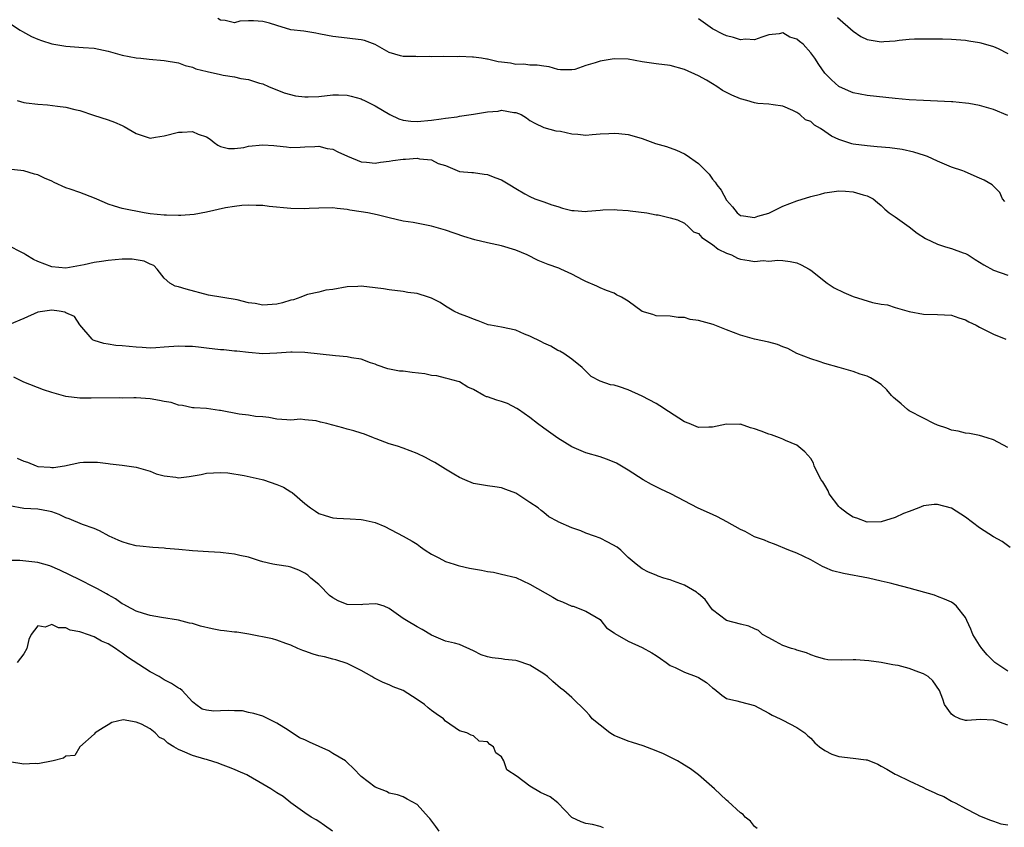
# Model space of a CAD drawing. Units: inches. Extents: x 2619000 to 2622000, y 1506000 to 1509000.
# Drawn here: x 2619946 to 2620087, y 1506108 to 1506222 of the extents above; entities that cross this region are included whole.
import ezdxf

# ---------------------------------------------------------------- set-up
doc = ezdxf.new("R2010")
doc.units = ezdxf.units.IN
doc.header["$MEASUREMENT"] = 0
doc.layers.add('LD26191506_2ft', color=60, linetype='Continuous')

msp = doc.modelspace()

# ---------------------------------------------------------------- linework, layer by layer
at = {"layer": 'LD26191506_2ft'}
for points, elevation in [([(2619945, 1506221.98), (2619946.5, 1506221), (2619946.81, 1506220.81), (2619948.11, 1506220.11), (2619949, 1506219.74), (2619949.54, 1506219.54), (2619951, 1506219.07), (2619953, 1506218.7), (2619955.45, 1506218.55), (2619957, 1506218.43), (2619959, 1506218.02), (2619960.35, 1506217.65), (2619961, 1506217.45), (2619963, 1506217.07), (2619963.67, 1506217), (2619964.85, 1506216.85), (2619967, 1506216.67), (2619969, 1506216.33), (2619969.99, 1506215.99), (2619971, 1506215.72), (2619971.51, 1506215.51), (2619973.1, 1506215.1), (2619975, 1506214.71), (2619975.39, 1506214.61), (2619977, 1506214.36), (2619977.9, 1506214.1), (2619979, 1506213.99), (2619980.55, 1506213.45), (2619981, 1506213.36), (2619981.81, 1506213), (2619984.08, 1506212.08), (2619985.67, 1506211.67), (2619987, 1506211.49), (2619987.49, 1506211.49), (2619989, 1506211.57), (2619991, 1506211.8), (2619991.81, 1506211.81), (2619993, 1506211.77), (2619993.59, 1506211.59), (2619995, 1506211.24), (2619995.15, 1506211.15), (2619995.5, 1506211), (2619997, 1506210.23), (2619999.08, 1506209), (2620000.37, 1506208.37), (2620001, 1506208.21), (2620002.06, 1506208.06), (2620003, 1506207.99), (2620005, 1506208.18), (2620006.38, 1506208.38), (2620007, 1506208.49), (2620008.67, 1506208.67), (2620009, 1506208.74), (2620011, 1506209.03), (2620012.68, 1506209.32), (2620013, 1506209.4), (2620014.52, 1506209.48), (2620015, 1506209.6), (2620016.72, 1506209.28), (2620017, 1506209.26), (2620017.8, 1506209), (2620018.54, 1506208.54), (2620019, 1506208.14), (2620019.74, 1506207.74), (2620021, 1506207.14), (2620022.69, 1506206.69), (2620023.39, 1506206.61), (2620025, 1506206.23), (2620025.82, 1506206.18), (2620027, 1506206.06), (2620027.86, 1506206.14), (2620029, 1506206.23), (2620030.27, 1506206.27), (2620031, 1506206.35), (2620031.69, 1506206.31), (2620033, 1506206.14), (2620034.2, 1506205.8), (2620035, 1506205.6), (2620036.89, 1506204.89), (2620038.44, 1506204.44), (2620039.9, 1506203.9), (2620041, 1506203.39), (2620041.25, 1506203.25), (2620043, 1506202), (2620044.52, 1506200.52), (2620045, 1506199.81), (2620045.37, 1506199.37), (2620045.62, 1506199), (2620046.23, 1506198.23), (2620047, 1506196.8), (2620047.85, 1506195.85), (2620048.49, 1506195), (2620049, 1506194.61), (2620049.42, 1506194.58), (2620051, 1506194.34), (2620051.45, 1506194.55), (2620053, 1506194.96), (2620055, 1506195.96), (2620057, 1506196.73), (2620059, 1506197.32), (2620060.35, 1506197.65), (2620061, 1506197.85), (2620063, 1506198.15), (2620063.93, 1506198.07), (2620065, 1506198.01), (2620066.43, 1506197.57), (2620067, 1506197.43), (2620067.87, 1506197), (2620068.47, 1506196.47), (2620069, 1506196.06), (2620069.5, 1506195.5), (2620070.13, 1506195), (2620071, 1506194.42), (2620073, 1506192.99), (2620074.1, 1506192.1), (2620075.33, 1506191.33), (2620077, 1506190.52), (2620078.16, 1506190.16), (2620079, 1506189.93), (2620080.69, 1506189.31), (2620081, 1506189.22), (2620081.38, 1506189), (2620082.38, 1506188.38), (2620083, 1506187.99), (2620083.59, 1506187.59), (2620085, 1506186.82), (2620087, 1506186.11)], 7864), ([(2620086.61, 1506196.61), (2620086.25, 1506197), (2620085.89, 1506197.89), (2620084.78, 1506199), (2620083.64, 1506199.64), (2620083, 1506199.94), (2620082.25, 1506200.25), (2620080.88, 1506200.88), (2620080.64, 1506201), (2620079, 1506201.52), (2620077, 1506202.36), (2620075.61, 1506203), (2620075.17, 1506203.17), (2620073.65, 1506203.65), (2620072, 1506204), (2620070.24, 1506204.24), (2620068.41, 1506204.41), (2620067, 1506204.52), (2620065, 1506204.79), (2620064.83, 1506204.83), (2620063, 1506205.44), (2620061.93, 1506205.93), (2620061, 1506206.6), (2620060.37, 1506207), (2620059.5, 1506207.5), (2620059, 1506207.98), (2620058.24, 1506208.24), (2620057.41, 1506209), (2620057, 1506209.3), (2620056.41, 1506209.59), (2620055, 1506210.18), (2620053.63, 1506210.37), (2620053, 1506210.48), (2620051.43, 1506210.57), (2620051, 1506210.64), (2620049.91, 1506211), (2620049, 1506211.21), (2620047.73, 1506211.73), (2620047, 1506212.14), (2620046.42, 1506212.42), (2620045.64, 1506213), (2620045, 1506213.38), (2620044.13, 1506213.87), (2620043, 1506214.48), (2620041, 1506215.41), (2620039, 1506215.95), (2620037, 1506216.21), (2620035, 1506216.5), (2620033, 1506216.85), (2620031, 1506216.93), (2620029, 1506216.6), (2620028.33, 1506216.33), (2620027, 1506215.98), (2620025.41, 1506215.41), (2620025, 1506215.34), (2620023.36, 1506215.36), (2620023, 1506215.4), (2620021.76, 1506215.76), (2620021, 1506215.86), (2620020.04, 1506216.04), (2620019, 1506216.01), (2620018.15, 1506216.15), (2620017, 1506216.13), (2620016.28, 1506216.28), (2620015, 1506216.45), (2620014.51, 1506216.51), (2620013, 1506216.88), (2620012.88, 1506216.88), (2620012.15, 1506217), (2620011, 1506217.16), (2620010.85, 1506217.15), (2620009, 1506217.23), (2620008.78, 1506217.22), (2620006.74, 1506217.26), (2620005, 1506217.22), (2620004.74, 1506217.26), (2620003, 1506217.19), (2620002.77, 1506217.23), (2620001, 1506217.24), (2620000.63, 1506217.37), (2619999, 1506217.84), (2619997, 1506218.94), (2619995.51, 1506219.51), (2619995, 1506219.61), (2619993.79, 1506219.79), (2619993, 1506219.84), (2619991, 1506220.08), (2619990.23, 1506220.23), (2619989, 1506220.5), (2619988.58, 1506220.58), (2619986.84, 1506220.84), (2619985, 1506221.07), (2619983, 1506221.65), (2619981.98, 1506221.98), (2619981, 1506222.24), (2619979.68, 1506222.32), (2619979, 1506222.32), (2619977.74, 1506222.26), (2619977, 1506222.05), (2619975.64, 1506222.36), (2619975, 1506222.42), (2619974.64, 1506222.64)], 7866), ([(2620087, 1506208.86), (2620085, 1506209.71), (2620083, 1506210.3), (2620081.46, 1506210.54), (2620081, 1506210.63), (2620079.22, 1506210.78), (2620079, 1506210.81), (2620077, 1506210.9), (2620075.03, 1506210.97), (2620073, 1506211.09), (2620071, 1506211.27), (2620067, 1506211.7), (2620065, 1506212.08), (2620064.36, 1506212.36), (2620063, 1506212.98), (2620061.93, 1506213.93), (2620061, 1506214.9), (2620060.12, 1506216.12), (2620059.56, 1506217), (2620059, 1506217.76), (2620057.88, 1506219), (2620057.39, 1506219.39), (2620057, 1506219.72), (2620055.99, 1506219.99), (2620055, 1506220.61), (2620054.48, 1506220.48), (2620053, 1506220.35), (2620052.02, 1506220.02), (2620051, 1506219.63), (2620049.71, 1506219.71), (2620049, 1506219.62), (2620047.98, 1506219.98), (2620047, 1506220.19), (2620046.45, 1506220.45), (2620045, 1506221.21), (2620043, 1506222.62)], 7868), ([(2620062.8, 1506222.8), (2620065, 1506220.88), (2620066.1, 1506220.1), (2620067, 1506219.65), (2620069, 1506219.33), (2620069.38, 1506219.38), (2620071, 1506219.49), (2620071.58, 1506219.58), (2620073, 1506219.72), (2620073.75, 1506219.75), (2620075, 1506219.79), (2620077, 1506219.79), (2620077.75, 1506219.75), (2620079, 1506219.73), (2620079.65, 1506219.65), (2620081, 1506219.57), (2620081.47, 1506219.47), (2620083, 1506219.25), (2620083.18, 1506219.18), (2620085, 1506218.66), (2620085.63, 1506218.37), (2620087, 1506217.69)], 7870), ([(2619946.06, 1506211), (2619947, 1506210.71), (2619947.34, 1506210.66), (2619949, 1506210.49), (2619950.39, 1506210.39), (2619951.82, 1506210.18), (2619953, 1506210.04), (2619954.29, 1506209.71), (2619955, 1506209.59), (2619956.92, 1506208.92), (2619959, 1506208.25), (2619959.92, 1506207.92), (2619961, 1506207.41), (2619961.3, 1506207.3), (2619963, 1506206.28), (2619965, 1506205.65), (2619965.75, 1506205.75), (2619967, 1506205.94), (2619969, 1506206.48), (2619969.53, 1506206.47), (2619971, 1506206.57), (2619971.81, 1506206.19), (2619973, 1506205.82), (2619973.51, 1506205.51), (2619974.1, 1506205), (2619974.64, 1506204.64), (2619975, 1506204.43), (2619976.15, 1506204.15), (2619977, 1506204.16), (2619978.3, 1506204.3), (2619979, 1506204.49), (2619981, 1506204.68), (2619982.6, 1506204.6), (2619983, 1506204.54), (2619984.41, 1506204.41), (2619985, 1506204.32), (2619986.35, 1506204.35), (2619987, 1506204.39), (2619988.42, 1506204.42), (2619989, 1506204.5), (2619990.17, 1506204.17), (2619991, 1506204.04), (2619991.68, 1506203.68), (2619993.05, 1506203.05), (2619995, 1506202.28), (2619995.78, 1506202.22), (2619997, 1506202.08), (2619997.77, 1506202.23), (2619999, 1506202.34), (2619999.54, 1506202.46), (2620001, 1506202.66), (2620001.34, 1506202.66), (2620003, 1506202.78), (2620003.31, 1506202.69), (2620005, 1506202.53), (2620005.96, 1506202.04), (2620007, 1506201.74), (2620009, 1506200.89), (2620010.74, 1506200.74), (2620011, 1506200.75), (2620012.51, 1506200.51), (2620013, 1506200.48), (2620014.04, 1506200.04), (2620015, 1506199.68), (2620016.15, 1506199), (2620017, 1506198.45), (2620018.29, 1506197.71), (2620019, 1506197.31), (2620019.73, 1506197), (2620021, 1506196.56), (2620022.13, 1506196.13), (2620023, 1506195.88), (2620023.67, 1506195.67), (2620025, 1506195.33), (2620025.32, 1506195.32), (2620027, 1506195.18), (2620027.22, 1506195.22), (2620029, 1506195.37), (2620029.42, 1506195.42), (2620031, 1506195.46), (2620031.45, 1506195.45), (2620033, 1506195.31), (2620033.3, 1506195.3), (2620035.67, 1506195), (2620037, 1506194.74), (2620037.28, 1506194.72), (2620039, 1506194.3), (2620040.01, 1506193.99), (2620041, 1506193.52), (2620041.61, 1506193), (2620042.28, 1506192.28), (2620043, 1506192.05), (2620043.47, 1506191.47), (2620045, 1506190.49), (2620045.81, 1506189.81), (2620047, 1506189.28), (2620047.69, 1506189), (2620048.55, 1506188.55), (2620049, 1506188.42), (2620050.24, 1506188.24), (2620051, 1506188.07), (2620052.2, 1506188.2), (2620053, 1506188.12), (2620054.28, 1506188.28), (2620055, 1506188.23), (2620056.07, 1506188.07), (2620057, 1506187.87), (2620057.6, 1506187.6), (2620058.77, 1506187), (2620059, 1506186.86), (2620061.32, 1506185), (2620062.31, 1506184.31), (2620063.67, 1506183.67), (2620065, 1506183.07), (2620067.78, 1506182.22), (2620069, 1506182.02), (2620069.91, 1506181.91), (2620071, 1506181.54), (2620073, 1506180.94), (2620075, 1506180.58), (2620077, 1506180.53), (2620079, 1506180.43), (2620080.07, 1506180.07), (2620081, 1506179.78), (2620081.49, 1506179.49), (2620082.53, 1506179), (2620083, 1506178.74), (2620085, 1506177.75), (2620086.74, 1506177)], 7862), ([(2620087, 1506161.6), (2620085, 1506162.68), (2620084.06, 1506163), (2620083, 1506163.31), (2620081.58, 1506163.58), (2620081, 1506163.64), (2620079.94, 1506163.94), (2620079, 1506164.07), (2620078.36, 1506164.36), (2620077, 1506164.79), (2620076.51, 1506165), (2620075, 1506165.77), (2620073, 1506166.83), (2620072.76, 1506167), (2620071.83, 1506167.83), (2620070.74, 1506168.74), (2620070.47, 1506169), (2620069.8, 1506169.8), (2620069, 1506170.55), (2620068.34, 1506171), (2620067.5, 1506171.5), (2620067, 1506171.75), (2620066.03, 1506172.03), (2620065, 1506172.42), (2620063.01, 1506173), (2620061, 1506173.57), (2620060.17, 1506173.83), (2620059, 1506174.23), (2620057, 1506174.99), (2620055.71, 1506175.71), (2620055, 1506175.92), (2620054.26, 1506176.26), (2620053, 1506176.57), (2620051, 1506177.03), (2620049, 1506177.59), (2620047, 1506178.37), (2620045.09, 1506179.09), (2620043, 1506179.68), (2620041.84, 1506179.84), (2620041, 1506180.11), (2620040.12, 1506180.12), (2620039, 1506180.29), (2620037, 1506180.35), (2620036.52, 1506180.52), (2620035, 1506180.96), (2620033, 1506182.41), (2620032.05, 1506183), (2620031.34, 1506183.34), (2620031, 1506183.55), (2620029.94, 1506183.94), (2620029, 1506184.33), (2620028.55, 1506184.55), (2620027, 1506185.21), (2620026.6, 1506185.4), (2620025, 1506186.28), (2620023.43, 1506187), (2620023.12, 1506187.12), (2620021.63, 1506187.63), (2620020.2, 1506188.2), (2620018.65, 1506189), (2620017, 1506189.68), (2620015, 1506190.3), (2620013, 1506190.74), (2620011.17, 1506191.17), (2620009.64, 1506191.64), (2620007, 1506192.53), (2620005, 1506193.11), (2620002.39, 1506193.61), (2620001, 1506193.83), (2619999, 1506194.28), (2619997.29, 1506194.71), (2619995.97, 1506195), (2619995, 1506195.16), (2619993.39, 1506195.39), (2619993, 1506195.49), (2619991.6, 1506195.6), (2619991, 1506195.69), (2619989, 1506195.67), (2619987.63, 1506195.63), (2619987, 1506195.59), (2619985, 1506195.63), (2619981.91, 1506195.91), (2619981, 1506196.06), (2619980.06, 1506196.06), (2619979, 1506196.11), (2619978.04, 1506196.04), (2619977, 1506195.91), (2619975.73, 1506195.73), (2619973, 1506195.1), (2619971.25, 1506194.75), (2619969.36, 1506194.64), (2619969, 1506194.63), (2619967.33, 1506194.67), (2619967, 1506194.67), (2619965, 1506194.88), (2619964.13, 1506195), (2619961, 1506195.61), (2619959.93, 1506195.93), (2619959, 1506196.24), (2619958.48, 1506196.48), (2619957.09, 1506197.09), (2619955, 1506197.88), (2619953.61, 1506198.39), (2619953, 1506198.57), (2619951.32, 1506199.32), (2619951, 1506199.51), (2619949.94, 1506199.94), (2619949, 1506200.41), (2619948.52, 1506200.52), (2619947, 1506200.97), (2619944.79, 1506201.21)], 7860), ([(2620087.35, 1506147.35), (2620086.23, 1506148.23), (2620085, 1506148.89), (2620083, 1506150.17), (2620081, 1506151.68), (2620079, 1506152.95), (2620077, 1506153.5), (2620076.52, 1506153.48), (2620075, 1506153.3), (2620074.36, 1506153), (2620073, 1506152.51), (2620072.2, 1506152.2), (2620071, 1506151.66), (2620069, 1506151.02), (2620067, 1506150.99), (2620065.53, 1506151.53), (2620065, 1506151.7), (2620064.19, 1506152.19), (2620063.19, 1506153), (2620063, 1506153.2), (2620061.62, 1506155), (2620061.44, 1506155.44), (2620061, 1506156.24), (2620060.7, 1506156.7), (2620060.48, 1506157), (2620059.91, 1506158.09), (2620059.49, 1506159), (2620059.36, 1506159.36), (2620059, 1506160.05), (2620058.13, 1506161), (2620057, 1506161.93), (2620055.4, 1506162.6), (2620055, 1506162.78), (2620054.55, 1506163), (2620053.39, 1506163.39), (2620053, 1506163.48), (2620051.93, 1506163.93), (2620051, 1506164.28), (2620050.42, 1506164.42), (2620049, 1506164.9), (2620048.89, 1506164.89), (2620047, 1506164.91), (2620045, 1506164.48), (2620044.49, 1506164.49), (2620043, 1506164.43), (2620041.68, 1506165), (2620041, 1506165.26), (2620038.73, 1506166.73), (2620037.53, 1506167.53), (2620037, 1506167.84), (2620035, 1506168.93), (2620033, 1506169.79), (2620031.76, 1506170.24), (2620031, 1506170.45), (2620030.51, 1506170.51), (2620029.04, 1506171.04), (2620027.73, 1506171.73), (2620026.48, 1506173), (2620025, 1506174.18), (2620023.85, 1506175), (2620023.3, 1506175.3), (2620023, 1506175.43), (2620022.02, 1506176.02), (2620021, 1506176.45), (2620020.66, 1506176.66), (2620019, 1506177.46), (2620018.25, 1506177.75), (2620017, 1506178.28), (2620015, 1506178.73), (2620013.41, 1506179), (2620013.08, 1506179.08), (2620011.64, 1506179.64), (2620011, 1506179.86), (2620010.21, 1506180.21), (2620009, 1506180.63), (2620008.19, 1506181), (2620007, 1506181.7), (2620006.23, 1506182.23), (2620005, 1506182.85), (2620004.6, 1506183), (2620003, 1506183.52), (2620001.66, 1506183.66), (2620001, 1506183.8), (2619999, 1506184.03), (2619998.2, 1506184.2), (2619997, 1506184.35), (2619995, 1506184.56), (2619994.52, 1506184.52), (2619993, 1506184.49), (2619991, 1506184.11), (2619989.99, 1506183.99), (2619989, 1506183.71), (2619987.38, 1506183.38), (2619987, 1506183.25), (2619986.41, 1506183), (2619985.37, 1506182.63), (2619985, 1506182.56), (2619983.83, 1506182.17), (2619983, 1506181.99), (2619981, 1506181.87), (2619979.91, 1506182.09), (2619979, 1506182.21), (2619977.38, 1506182.62), (2619973.27, 1506183.27), (2619970.12, 1506184.12), (2619969, 1506184.48), (2619968.57, 1506184.57), (2619967.81, 1506185), (2619967, 1506185.72), (2619966, 1506187), (2619965.49, 1506187.49), (2619965, 1506187.68), (2619964.14, 1506188.14), (2619962.42, 1506188.42), (2619961, 1506188.41), (2619959, 1506188.23), (2619958.06, 1506188.06), (2619957, 1506187.92), (2619955.6, 1506187.6), (2619953, 1506187.14), (2619951, 1506187.31), (2619949, 1506188.09), (2619948.38, 1506188.38), (2619947.29, 1506189), (2619947, 1506189.19), (2619946.62, 1506189.38), (2619945, 1506190.25)], 7858), ([(2620087, 1506129.76), (2620085.18, 1506131), (2620085.08, 1506131.08), (2620084.08, 1506132.08), (2620083.3, 1506133), (2620083, 1506133.48), (2620082.02, 1506135), (2620081.75, 1506135.75), (2620081.17, 1506137), (2620081, 1506137.41), (2620079.72, 1506139), (2620079.35, 1506139.35), (2620079, 1506139.58), (2620078.02, 1506140.02), (2620077, 1506140.38), (2620076.57, 1506140.57), (2620073, 1506141.59), (2620071, 1506142.08), (2620070.29, 1506142.29), (2620069, 1506142.57), (2620067.2, 1506143), (2620063.66, 1506143.66), (2620062.06, 1506144.06), (2620061, 1506144.53), (2620060.66, 1506144.66), (2620059, 1506145.59), (2620057, 1506146.56), (2620055.86, 1506147), (2620053.84, 1506147.85), (2620053, 1506148.11), (2620052.41, 1506148.41), (2620051, 1506148.89), (2620049.65, 1506149.65), (2620049, 1506149.92), (2620047.03, 1506151.03), (2620045.71, 1506151.71), (2620045, 1506152.06), (2620042.98, 1506152.98), (2620039.09, 1506155), (2620037.65, 1506155.65), (2620037, 1506156.01), (2620036.33, 1506156.33), (2620035.12, 1506157), (2620033, 1506158.37), (2620031.35, 1506159.35), (2620031, 1506159.52), (2620029.94, 1506159.94), (2620029, 1506160.27), (2620027, 1506160.84), (2620025, 1506161.69), (2620023, 1506162.93), (2620021, 1506164.34), (2620020.12, 1506165), (2620019, 1506165.88), (2620017.38, 1506167), (2620017.17, 1506167.17), (2620015.85, 1506167.85), (2620015, 1506168.13), (2620014.32, 1506168.32), (2620013, 1506168.8), (2620012.83, 1506168.83), (2620012.45, 1506169), (2620011, 1506169.84), (2620010.18, 1506170.18), (2620009, 1506170.94), (2620008.82, 1506171), (2620007.39, 1506171.39), (2620007, 1506171.47), (2620005.79, 1506171.79), (2620005, 1506171.86), (2620004.09, 1506172.09), (2620002.29, 1506172.29), (2620001, 1506172.45), (2620000.46, 1506172.46), (2619998.79, 1506172.79), (2619997.3, 1506173.3), (2619997, 1506173.45), (2619996.35, 1506173.65), (2619995, 1506174.19), (2619993.62, 1506174.38), (2619993, 1506174.52), (2619991.35, 1506174.65), (2619987, 1506175.12), (2619985.18, 1506175.18), (2619985, 1506175.18), (2619983, 1506175.04), (2619981, 1506174.95), (2619979, 1506175.1), (2619977.31, 1506175.31), (2619977, 1506175.32), (2619975.48, 1506175.48), (2619975, 1506175.51), (2619973, 1506175.75), (2619971.86, 1506175.86), (2619971, 1506176), (2619969.99, 1506175.99), (2619969, 1506176.04), (2619967, 1506175.87), (2619965.81, 1506175.81), (2619965, 1506175.75), (2619963.85, 1506175.85), (2619963, 1506175.86), (2619961, 1506176.08), (2619960.11, 1506176.11), (2619959, 1506176.32), (2619958.38, 1506176.38), (2619957, 1506176.85), (2619956.89, 1506176.89), (2619956.75, 1506177), (2619955, 1506179.06), (2619954.23, 1506180.23), (2619953, 1506180.78), (2619952.87, 1506180.87), (2619952.05, 1506181), (2619951, 1506181.14), (2619949, 1506180.85), (2619947, 1506179.96), (2619945, 1506179.11)], 7856), ([(2620087, 1506122.07), (2620085.32, 1506122.68), (2620085, 1506122.78), (2620083.11, 1506122.89), (2620081.24, 1506122.76), (2620081, 1506122.75), (2620080.17, 1506123), (2620079.38, 1506123.38), (2620079, 1506123.64), (2620078.01, 1506125), (2620077.76, 1506125.76), (2620077.3, 1506127), (2620076.37, 1506128.37), (2620075.7, 1506129), (2620075, 1506129.38), (2620074.37, 1506129.63), (2620073, 1506130.14), (2620071.42, 1506130.58), (2620071, 1506130.64), (2620070.67, 1506130.67), (2620069, 1506130.98), (2620067.24, 1506131.24), (2620065.38, 1506131.38), (2620065, 1506131.39), (2620063.34, 1506131.34), (2620061.4, 1506131.4), (2620061, 1506131.49), (2620059.82, 1506131.82), (2620059, 1506132.1), (2620058.38, 1506132.38), (2620057, 1506132.76), (2620056.83, 1506132.83), (2620056.22, 1506133), (2620055, 1506133.41), (2620053.98, 1506133.98), (2620053, 1506134.49), (2620052.13, 1506135), (2620051.54, 1506135.54), (2620051, 1506135.78), (2620050.18, 1506136.18), (2620049, 1506136.45), (2620046.99, 1506136.99), (2620045, 1506138.51), (2620044.62, 1506139), (2620043.97, 1506139.97), (2620043, 1506140.75), (2620042.89, 1506140.89), (2620042.71, 1506141), (2620041, 1506142), (2620039.43, 1506142.57), (2620039, 1506142.75), (2620038.79, 1506142.79), (2620038.07, 1506143), (2620037.29, 1506143.29), (2620037, 1506143.44), (2620035.88, 1506143.88), (2620035, 1506144.35), (2620034.14, 1506145), (2620033, 1506145.96), (2620031.98, 1506147), (2620031.42, 1506147.42), (2620030.13, 1506148.13), (2620029, 1506148.68), (2620028.19, 1506149), (2620027, 1506149.4), (2620026.27, 1506149.73), (2620025, 1506150.16), (2620023.04, 1506151.04), (2620023, 1506151.07), (2620021.73, 1506151.73), (2620021, 1506152.35), (2620020.63, 1506152.63), (2620020.22, 1506153), (2620019, 1506153.76), (2620017.17, 1506155), (2620017, 1506155.09), (2620015.62, 1506155.62), (2620015, 1506155.87), (2620014.01, 1506156.01), (2620013, 1506156.16), (2620011, 1506156.5), (2620009.77, 1506157), (2620009, 1506157.35), (2620008.19, 1506157.81), (2620007, 1506158.53), (2620005.48, 1506159.48), (2620005, 1506159.69), (2620004.18, 1506160.18), (2620003, 1506160.76), (2620001, 1506161.52), (2620000.19, 1506161.81), (2619999, 1506162.1), (2619997.15, 1506162.85), (2619997, 1506162.9), (2619996.77, 1506163), (2619995.51, 1506163.51), (2619995, 1506163.63), (2619993.99, 1506163.99), (2619993, 1506164.19), (2619992.39, 1506164.39), (2619991, 1506164.77), (2619990.81, 1506164.81), (2619990.12, 1506165), (2619989.21, 1506165.21), (2619988.62, 1506165.38), (2619987, 1506165.52), (2619986.39, 1506165.61), (2619985, 1506165.48), (2619984.46, 1506165.54), (2619983, 1506165.61), (2619981.88, 1506165.88), (2619981, 1506165.96), (2619979.99, 1506166.01), (2619979, 1506166.19), (2619977.64, 1506166.36), (2619975, 1506166.87), (2619974.87, 1506166.87), (2619973, 1506167.14), (2619971.24, 1506167.24), (2619971, 1506167.27), (2619969.58, 1506167.58), (2619969, 1506167.64), (2619967.99, 1506167.99), (2619967, 1506168.16), (2619966.31, 1506168.31), (2619965, 1506168.55), (2619963, 1506168.67), (2619962.67, 1506168.67), (2619961, 1506168.64), (2619960.66, 1506168.66), (2619956.6, 1506168.6), (2619955, 1506168.61), (2619953, 1506168.84), (2619951, 1506169.41), (2619949.81, 1506169.81), (2619947, 1506170.92), (2619945.6, 1506171.6)], 7854), ([(2619946.09, 1506160.09), (2619947, 1506159.67), (2619947.52, 1506159.52), (2619948.75, 1506159), (2619949, 1506158.92), (2619950.78, 1506158.78), (2619951, 1506158.75), (2619951.25, 1506158.75), (2619952.81, 1506159), (2619955, 1506159.45), (2619955.49, 1506159.49), (2619957, 1506159.5), (2619957.49, 1506159.49), (2619959, 1506159.33), (2619959.29, 1506159.29), (2619961, 1506159.11), (2619963, 1506158.8), (2619965, 1506158.22), (2619965.86, 1506157.86), (2619967, 1506157.55), (2619968.63, 1506157.37), (2619969, 1506157.29), (2619970.53, 1506157.47), (2619972.26, 1506157.74), (2619973, 1506157.95), (2619975, 1506158.05), (2619976.02, 1506157.98), (2619978.38, 1506157.62), (2619980.95, 1506157.05), (2619981.13, 1506157), (2619983, 1506156.34), (2619983.95, 1506155.95), (2619985, 1506155.31), (2619985.21, 1506155.21), (2619987, 1506153.64), (2619987.79, 1506153), (2619988.53, 1506152.53), (2619989, 1506152.19), (2619989.9, 1506151.9), (2619991, 1506151.61), (2619991.55, 1506151.55), (2619993.45, 1506151.45), (2619995, 1506151.35), (2619995.32, 1506151.32), (2619997, 1506150.94), (2619998.37, 1506150.37), (2620001, 1506148.98), (2620002.27, 1506148.27), (2620003, 1506147.84), (2620003.47, 1506147.47), (2620004.1, 1506147), (2620005, 1506146.43), (2620006.08, 1506145.92), (2620007, 1506145.39), (2620008.25, 1506145), (2620008.8, 1506144.8), (2620009, 1506144.78), (2620010.44, 1506144.44), (2620012.15, 1506144.15), (2620013, 1506143.96), (2620013.84, 1506143.84), (2620015, 1506143.58), (2620017, 1506143.09), (2620019, 1506142.16), (2620022.28, 1506140.28), (2620023, 1506139.85), (2620023.65, 1506139.65), (2620025, 1506139.04), (2620025.17, 1506139), (2620027, 1506138.32), (2620029, 1506137.1), (2620029.1, 1506137), (2620029.93, 1506135.93), (2620031, 1506135.22), (2620031.11, 1506135.11), (2620033, 1506134.04), (2620035, 1506133.15), (2620036.39, 1506132.39), (2620037, 1506132), (2620037.58, 1506131.58), (2620038.43, 1506131), (2620039, 1506130.58), (2620039.7, 1506130.3), (2620041, 1506129.62), (2620042.7, 1506129), (2620043, 1506128.87), (2620044.15, 1506128.15), (2620045, 1506127.4), (2620045.24, 1506127.24), (2620046.34, 1506126.34), (2620047, 1506125.87), (2620048.45, 1506125.55), (2620049, 1506125.38), (2620051, 1506124.86), (2620053, 1506123.8), (2620053.5, 1506123.5), (2620054.62, 1506123), (2620055, 1506122.79), (2620057, 1506121.76), (2620058.14, 1506121), (2620058.58, 1506120.58), (2620059, 1506120.22), (2620059.56, 1506119.56), (2620060.22, 1506119), (2620061, 1506118.47), (2620061.97, 1506117.97), (2620063, 1506117.64), (2620065, 1506117.39), (2620066.86, 1506117.14), (2620067, 1506117.14), (2620068.54, 1506116.54), (2620069, 1506116.25), (2620069.82, 1506115.82), (2620071, 1506115.1), (2620071.25, 1506115), (2620073, 1506114.18), (2620075, 1506113.21), (2620075.36, 1506113), (2620076.52, 1506112.52), (2620077, 1506112.27), (2620077.94, 1506111.94), (2620079, 1506111.28), (2620079.63, 1506111), (2620081, 1506110.23), (2620082.58, 1506109.42), (2620083, 1506109.19), (2620084.54, 1506108.54), (2620085, 1506108.42), (2620086.04, 1506108.04), (2620087, 1506107.91)], 7852), ([(2620051.36, 1506107.36), (2620051, 1506107.65), (2620050.4, 1506108.4), (2620049.63, 1506109), (2620049.35, 1506109.35), (2620049, 1506109.59), (2620047.23, 1506111.23), (2620047, 1506111.4), (2620045.3, 1506113), (2620043.02, 1506115.02), (2620041.87, 1506115.87), (2620041, 1506116.4), (2620040.64, 1506116.64), (2620040.03, 1506117), (2620038.01, 1506118.01), (2620037, 1506118.43), (2620035.14, 1506119.14), (2620033.61, 1506119.61), (2620033, 1506119.78), (2620031, 1506120.62), (2620030.76, 1506120.76), (2620030.4, 1506121), (2620029, 1506122.08), (2620027.9, 1506123), (2620027.51, 1506123.51), (2620027, 1506124.07), (2620025, 1506126.02), (2620023.85, 1506127), (2620023.36, 1506127.36), (2620022.29, 1506128.29), (2620021.51, 1506129), (2620021, 1506129.39), (2620019, 1506130.64), (2620017.23, 1506131.23), (2620017, 1506131.29), (2620015.44, 1506131.44), (2620015, 1506131.51), (2620013.65, 1506131.65), (2620013, 1506131.8), (2620012.1, 1506132.1), (2620011, 1506132.65), (2620009, 1506133.58), (2620008.27, 1506133.73), (2620007, 1506134.03), (2620006.34, 1506134.34), (2620005, 1506134.87), (2620003.71, 1506135.71), (2620003, 1506136.07), (2620001.46, 1506137), (2620001, 1506137.26), (2619999, 1506138.7), (2619998.28, 1506139), (2619997.32, 1506139.32), (2619997, 1506139.34), (2619995.26, 1506139.26), (2619995, 1506139.2), (2619993, 1506139.27), (2619991.76, 1506139.76), (2619991, 1506140.2), (2619990.52, 1506140.52), (2619990.02, 1506141), (2619989.55, 1506141.55), (2619989, 1506142.11), (2619987.84, 1506143), (2619987.41, 1506143.41), (2619987, 1506143.72), (2619986.12, 1506144.12), (2619985, 1506144.55), (2619984.64, 1506144.64), (2619983, 1506144.89), (2619982.44, 1506145), (2619981, 1506145.33), (2619980.53, 1506145.47), (2619979, 1506145.97), (2619977.77, 1506146.23), (2619977, 1506146.44), (2619975.4, 1506146.6), (2619975, 1506146.66), (2619973.27, 1506146.73), (2619971, 1506146.87), (2619969.07, 1506147.07), (2619967.24, 1506147.24), (2619967, 1506147.27), (2619965.35, 1506147.35), (2619963.54, 1506147.54), (2619963, 1506147.61), (2619961.9, 1506147.9), (2619961, 1506148.16), (2619960.42, 1506148.42), (2619959.14, 1506149), (2619957.76, 1506149.76), (2619957, 1506150.07), (2619955.36, 1506150.64), (2619953.45, 1506151.45), (2619953, 1506151.61), (2619952.06, 1506152.06), (2619951, 1506152.44), (2619950.54, 1506152.54), (2619949, 1506152.84), (2619947, 1506152.9), (2619945, 1506153.32)], 7850), ([(2620029.47, 1506107.48), (2620029, 1506107.66), (2620027.92, 1506107.92), (2620027, 1506108.07), (2620026.33, 1506108.33), (2620025, 1506108.92), (2620023.01, 1506111.01), (2620021.9, 1506111.9), (2620020.52, 1506112.52), (2620019, 1506113.39), (2620017.21, 1506114.79), (2620015.73, 1506115.73), (2620015.32, 1506117), (2620015, 1506117.59), (2620014.15, 1506118.15), (2620013.83, 1506119), (2620013.33, 1506119.33), (2620013, 1506119.7), (2620011.81, 1506119.81), (2620011, 1506120.56), (2620010.67, 1506120.67), (2620010.06, 1506121), (2620009, 1506121.27), (2620007, 1506122.67), (2620006.71, 1506123), (2620005.67, 1506123.67), (2620005, 1506124.15), (2620004.53, 1506124.53), (2620004.04, 1506125), (2620003, 1506125.71), (2620001, 1506127), (2619999.56, 1506127.56), (2619999, 1506127.81), (2619998.13, 1506128.13), (2619997, 1506128.73), (2619996.81, 1506128.81), (2619996.54, 1506129), (2619995, 1506129.86), (2619993, 1506130.87), (2619991.4, 1506131.4), (2619991, 1506131.46), (2619989.79, 1506131.79), (2619989, 1506131.96), (2619988.17, 1506132.17), (2619987, 1506132.61), (2619986.7, 1506132.7), (2619985.99, 1506133), (2619985, 1506133.46), (2619984.3, 1506133.7), (2619983, 1506134.2), (2619982.38, 1506134.38), (2619979.02, 1506135.02), (2619977.32, 1506135.32), (2619977, 1506135.33), (2619975.53, 1506135.53), (2619975, 1506135.57), (2619973.79, 1506135.79), (2619972.15, 1506136.15), (2619971, 1506136.53), (2619970.59, 1506136.59), (2619969, 1506137.03), (2619966.59, 1506137.41), (2619965, 1506137.7), (2619964.04, 1506137.96), (2619963, 1506138.31), (2619961.65, 1506139), (2619961.25, 1506139.25), (2619961, 1506139.37), (2619960.07, 1506140.07), (2619959, 1506140.65), (2619958.79, 1506140.79), (2619958.37, 1506141), (2619957.49, 1506141.49), (2619957, 1506141.72), (2619955, 1506142.75), (2619952.16, 1506144.16), (2619950.73, 1506144.74), (2619949, 1506145.23), (2619946.46, 1506145.53), (2619945, 1506145.54)], 7848), ([(2620006.12, 1506107), (2620005.66, 1506107.66), (2620004.8, 1506108.8), (2620004.58, 1506109), (2620003, 1506110.79), (2620001.55, 1506111.55), (2620001, 1506111.89), (2620000.17, 1506112.17), (2619999, 1506112.38), (2619998.64, 1506112.64), (2619997, 1506113.25), (2619995, 1506114.77), (2619993.91, 1506115.91), (2619993, 1506116.77), (2619992.89, 1506116.89), (2619992.76, 1506117), (2619991, 1506118.06), (2619990.42, 1506118.42), (2619987.65, 1506119.65), (2619987, 1506120.01), (2619986.26, 1506120.26), (2619984.63, 1506121.37), (2619983, 1506122.36), (2619981, 1506123.37), (2619979.76, 1506123.76), (2619979, 1506123.88), (2619978.11, 1506124.11), (2619977, 1506124.1), (2619976.15, 1506124.15), (2619975, 1506124.12), (2619974.06, 1506124.06), (2619973, 1506124.2), (2619972.38, 1506124.38), (2619971.51, 1506125), (2619971, 1506125.39), (2619969.55, 1506127), (2619969.25, 1506127.25), (2619969, 1506127.37), (2619968.01, 1506128.01), (2619967, 1506128.55), (2619966.26, 1506129), (2619965, 1506129.68), (2619961.76, 1506131.76), (2619961, 1506132.35), (2619960.59, 1506132.59), (2619960.07, 1506133), (2619959, 1506133.67), (2619958.05, 1506134.05), (2619957, 1506134.67), (2619956.08, 1506135), (2619955.25, 1506135.25), (2619955, 1506135.37), (2619953.62, 1506135.62), (2619953, 1506135.92), (2619951.94, 1506135.94), (2619951, 1506136.4), (2619950.04, 1506136.04), (2619949, 1506136.2), (2619948.04, 1506135), (2619947.73, 1506134.27), (2619947.45, 1506133), (2619947, 1506132.22), (2619946.05, 1506131)], 7846), ([(2619990.94, 1506107), (2619989.79, 1506107.79), (2619989, 1506108.39), (2619988.59, 1506108.59), (2619987.91, 1506109), (2619987, 1506109.59), (2619985, 1506111.04), (2619983.93, 1506111.93), (2619983, 1506112.45), (2619982.18, 1506113), (2619981, 1506113.68), (2619979, 1506114.87), (2619978.74, 1506115), (2619977.52, 1506115.52), (2619977, 1506115.79), (2619976.12, 1506116.12), (2619975, 1506116.53), (2619974.67, 1506116.67), (2619973.16, 1506117.16), (2619973, 1506117.18), (2619972.76, 1506117.24), (2619971, 1506117.75), (2619969.61, 1506118.39), (2619969, 1506118.61), (2619968.37, 1506119), (2619967.5, 1506119.5), (2619967, 1506120.03), (2619966.31, 1506120.31), (2619965.7, 1506121), (2619965, 1506121.57), (2619963.78, 1506122.22), (2619963, 1506122.49), (2619961.14, 1506122.86), (2619959.53, 1506122.47), (2619959, 1506122.15), (2619958.31, 1506121.69), (2619957.16, 1506121), (2619957, 1506120.8), (2619954.99, 1506119), (2619954.25, 1506117.75), (2619953, 1506117.66), (2619952.64, 1506117.36), (2619951.19, 1506117), (2619949, 1506116.6), (2619948.61, 1506116.61), (2619947, 1506116.53), (2619945, 1506116.85)], 7844)]:
    msp.add_lwpolyline(points, dxfattribs=dict(at, elevation=elevation))

doc.saveas('drawing.dxf')
